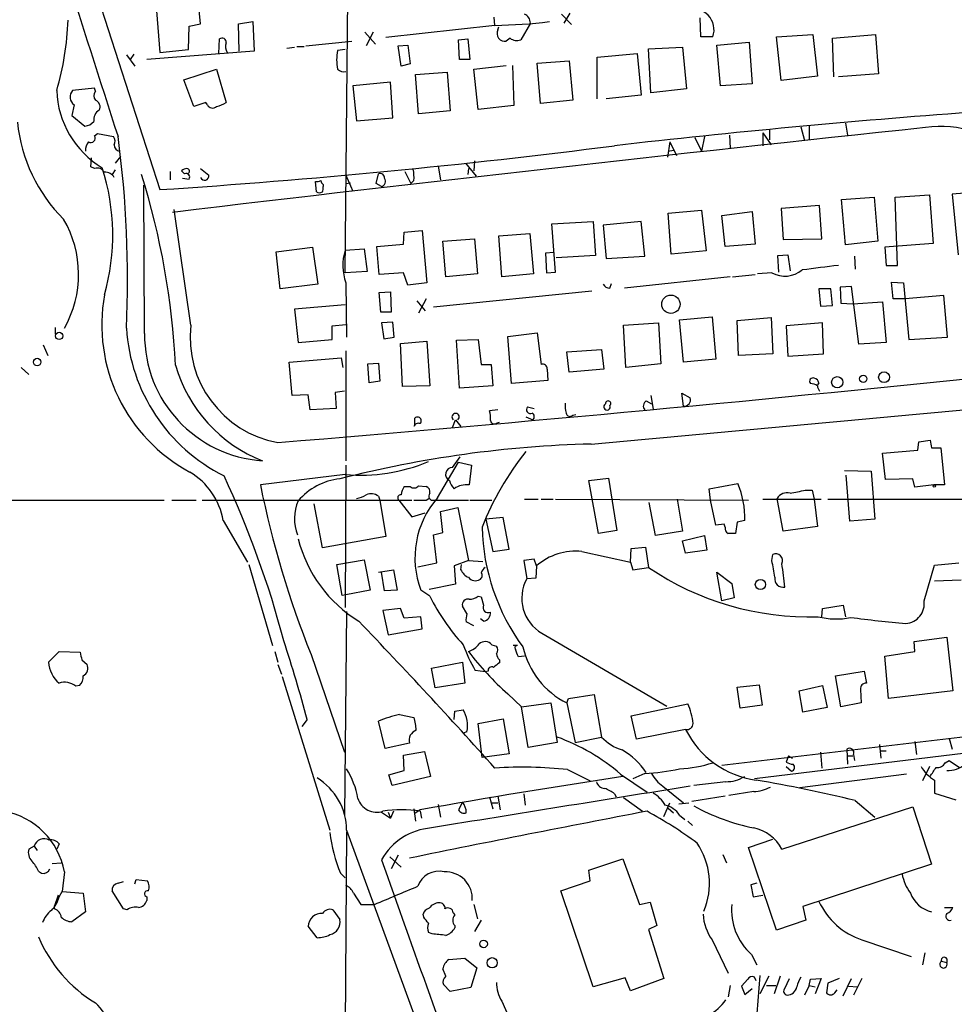
# Model space of a CAD drawing. Extents: x 1 to 970, y 9 to 906.
# Drawn here: x 132 to 237, y 167 to 277 of the extents above; entities that cross this region are included whole.
import ezdxf

# ---------------------------------------------------------------- set-up
doc = ezdxf.new("R2010")
doc.units = 0
doc.header["$MEASUREMENT"] = 0
doc.layers.add('MAIN', color=5, linetype='CONTINUOUS')

msp = doc.modelspace()

# ---------------------------------------------------------------- linework, layer by layer
at = {"layer": 'MAIN'}
for p, q in [((139.1073, 285.9193), (147.9973, 258.3179)), ((168.7407, 249.0046), (169.0793, 283.2099)), ((147.574, 279.2306), (147.9973, 273.6426)), ((152.5693, 276.8599), (152.3153, 279.5693)), ((185.5047, 276.6906), (185.42, 277.6219)), ((192.9553, 277.9606), (194.056, 276.7753)), ((193.8867, 278.0453), (193.2093, 276.9446)), ((208.534, 275.4206), (208.4493, 277.5373)), ((151.2147, 273.9813), (151.2993, 276.6059)), ((151.2993, 276.6059), (152.5693, 276.8599)), ((156.8027, 276.8599), (158.4113, 277.1139)), ((156.8873, 273.8119), (156.8027, 276.8599)), ((158.4113, 277.1139), (158.5807, 273.8119)), ((185.5047, 276.6906), (173.3127, 275.3359)), ((185.8433, 276.1826), (185.928, 276.5213)), ((189.484, 276.9446), (188.3833, 275.0819)), ((170.942, 275.9286), (172.1273, 274.5739)), ((171.8733, 275.9286), (171.1113, 274.4046)), ((209.8887, 275.4206), (208.534, 275.4206)), ((217.0007, 275.4206), (221.0647, 275.6746)), ((217.5087, 270.5099), (217.0007, 275.4206)), ((221.0647, 275.6746), (221.5727, 271.0179)), ((223.266, 275.2513), (228.092, 275.6746)), ((228.092, 275.6746), (228.4307, 271.2719)), ((154.6013, 273.5579), (154.686, 275.1666)), ((162.2213, 274.1506), (163.068, 274.2353)), ((163.322, 274.3199), (164.1687, 274.3199)), ((164.338, 274.4046), (169.5027, 274.9126)), ((174.6673, 274.4046), (175.768, 274.4893)), ((175.006, 272.1186), (174.6673, 274.4046)), ((175.768, 274.4893), (176.022, 272.3726)), ((181.4407, 275.0819), (182.4567, 275.1666)), ((181.5253, 272.8806), (181.4407, 275.0819)), ((182.4567, 275.1666), (182.7107, 272.8806)), ((187.198, 275.2513), (186.7747, 274.9126)), ((202.692, 274.0659), (206.502, 274.2353)), ((206.502, 274.2353), (206.9253, 269.5786)), ((210.312, 274.4893), (213.9527, 274.8279)), ((210.7353, 269.9173), (210.312, 274.4893)), ((213.9527, 274.8279), (214.2913, 270.1713)), ((223.4353, 270.9333), (223.266, 275.2513)), ((144.272, 273.3886), (145.2033, 272.1186)), ((145.1187, 273.4733), (144.6953, 272.8806)), ((158.5807, 273.8119), (146.558, 272.8806)), ((147.9973, 273.6426), (151.2147, 273.9813)), ((168.7407, 273.9813), (167.894, 273.8966)), ((196.9347, 273.1346), (201.422, 273.5579)), ((196.9347, 268.4779), (196.9347, 273.1346)), ((201.422, 273.5579), (201.8453, 268.9013)), ((202.946, 269.1553), (202.692, 274.0659)), ((176.022, 272.3726), (175.006, 272.1186)), ((182.7107, 272.8806), (181.5253, 272.8806)), ((183.134, 271.7799), (186.7747, 272.2033)), ((187.452, 272.2033), (187.6213, 267.7159)), ((190.246, 272.4573), (193.802, 272.7113)), ((190.5847, 267.9699), (190.246, 272.4573)), ((193.802, 272.7113), (194.2253, 268.3086)), ((150.7067, 270.5946), (154.3473, 271.7799)), ((154.3473, 271.7799), (155.448, 268.0546)), ((176.6147, 271.1873), (180.1707, 271.4413)), ((176.9533, 266.7846), (176.6147, 271.1873)), ((180.1707, 271.4413), (180.5093, 267.1233)), ((183.642, 267.2926), (183.134, 271.7799)), ((221.5727, 271.0179), (217.5087, 270.5099)), ((228.4307, 271.2719), (223.9433, 270.9333)), ((151.8073, 267.6313), (150.7067, 270.5946)), ((173.8207, 270.3406), (169.5873, 269.9173)), ((169.5873, 269.9173), (170.0107, 266.0226)), ((174.0747, 266.3613), (173.8207, 270.3406)), ((214.2913, 270.1713), (210.7353, 269.9173)), ((140.716, 269.6633), (138.2607, 269.4093)), ((140.8007, 269.3246), (140.716, 269.6633)), ((201.8453, 268.9013), (197.9507, 268.4779)), ((206.9253, 269.5786), (202.946, 269.1553)), ((138.43, 267.8006), (138.176, 266.6153)), ((153.162, 268.0546), (151.8073, 267.6313)), ((153.3313, 267.8006), (153.162, 268.0546)), ((187.6213, 267.7159), (183.642, 267.2926)), ((194.2253, 268.3086), (190.5847, 267.9699)), ((138.176, 266.6153), (139.6153, 265.4299)), ((180.5093, 267.1233), (176.9533, 266.7846)), ((170.0107, 266.0226), (174.0747, 266.3613)), ((220.6413, 265.4299), (220.6413, 263.9059)), ((224.7053, 265.7686), (224.9593, 264.4139)), ((140.716, 264.3293), (141.0547, 264.5833)), ((141.0547, 264.5833), (142.8327, 264.2446)), ((211.7513, 264.4139), (211.836, 262.9746)), ((215.4767, 264.6679), (215.4767, 263.2286)), ((215.4767, 264.6679), (216.408, 263.3133)), ((216.2387, 265.0066), (216.2387, 263.9059)), ((219.71, 265.3453), (220.1333, 263.8213)), ((205.0627, 263.6519), (204.8087, 261.9586)), ((205.0627, 263.6519), (205.8247, 262.1279)), ((207.8567, 264.1599), (208.6187, 262.6359)), ((208.9573, 264.2446), (208.6187, 262.6359)), ((204.8933, 262.6359), (205.486, 262.7206)), ((140.2927, 260.8579), (140.3773, 261.8739)), ((143.5947, 262.0433), (143.002, 261.2813)), ((182.2027, 261.2813), (183.388, 259.8419)), ((183.2187, 261.5353), (183.134, 260.4346)), ((140.716, 260.6886), (140.2927, 260.8579)), ((143.002, 260.5193), (142.6633, 260.0113)), ((149.1827, 260.3499), (149.1827, 259.4186)), ((150.7913, 260.0959), (150.4527, 260.4346)), ((152.5693, 260.6886), (153.5007, 259.9266)), ((168.8253, 259.9266), (169.5873, 258.1486)), ((172.212, 258.9953), (172.466, 260.0959)), ((175.4293, 260.3499), (176.1067, 258.9953)), ((179.1547, 260.9426), (179.4087, 259.4186)), ((182.5413, 260.6886), (182.4567, 260.0113)), ((146.304, 242.2313), (146.2193, 258.8259)), ((150.5373, 259.5879), (151.2993, 259.5033)), ((165.5233, 258.0639), (165.4387, 259.2493)), ((166.2853, 258.9106), (166.2853, 258.6566)), ((168.8253, 258.9953), (169.3333, 259.0799)), ((172.8047, 258.6566), (172.212, 258.9953)), ((176.4453, 259.3339), (176.1067, 258.9953)), ((230.2933, 257.4713), (234.1033, 257.7253)), ((234.1033, 257.7253), (234.5267, 252.3066)), ((240.4533, 258.1486), (236.6433, 257.8099)), ((236.6433, 257.8099), (237.3207, 251.0366)), ((224.282, 257.2173), (227.9227, 257.4713)), ((224.7053, 252.1373), (224.282, 257.2173)), ((227.9227, 257.4713), (228.346, 252.5606)), ((230.5473, 249.8513), (230.2933, 257.4713)), ((151.4687, 243.1626), (149.606, 256.1166)), ((204.8933, 255.6933), (208.6187, 256.0319)), ((205.232, 251.1213), (204.8933, 255.6933)), ((208.6187, 256.0319), (209.1267, 251.4599)), ((210.9047, 255.4393), (214.2913, 255.8626)), ((214.2913, 255.8626), (214.63, 252.2219)), ((221.8267, 256.5399), (217.5087, 256.2013)), ((217.5087, 256.2013), (217.7627, 252.7299)), ((222.0807, 252.8146), (221.8267, 256.5399)), ((191.8547, 254.5079), (196.5113, 254.7619)), ((192.278, 249.0893), (191.8547, 254.5079)), ((196.5113, 254.7619), (196.7653, 250.9519)), ((201.8453, 254.7619), (197.612, 254.3386)), ((202.2687, 250.8673), (201.8453, 254.7619)), ((211.2433, 251.9679), (210.9047, 255.4393)), ((175.26, 252.2219), (175.3447, 253.5766)), ((175.3447, 253.5766), (177.3767, 253.7459)), ((177.3767, 253.7459), (177.8847, 247.9039)), ((185.928, 253.1533), (189.3993, 253.4073)), ((189.3993, 253.4073), (189.8227, 248.9199)), ((197.612, 254.3386), (197.9507, 250.6133)), ((172.2967, 251.9679), (175.26, 252.2219)), ((179.6627, 252.5606), (183.2187, 252.8146)), ((180.0013, 248.5813), (179.6627, 252.5606)), ((183.2187, 252.8146), (183.5573, 248.9199)), ((186.2667, 248.5813), (185.928, 253.1533)), ((214.63, 252.2219), (211.2433, 251.9679)), ((217.7627, 252.7299), (222.0807, 252.8146)), ((228.346, 252.5606), (224.7053, 252.1373)), ((234.5267, 252.3066), (229.108, 251.8833)), ((161.036, 251.3753), (165.1, 251.8833)), ((161.4593, 247.2266), (161.036, 251.3753)), ((165.1, 251.8833), (165.6927, 247.7346)), ((168.7407, 251.5446), (170.8573, 251.7139)), ((170.8573, 251.7139), (171.196, 249.1739)), ((172.5507, 248.8353), (172.2967, 251.9679)), ((192.1087, 251.2906), (191.1773, 251.2059)), ((191.1773, 251.2059), (191.262, 249.0046)), ((209.1267, 251.4599), (205.232, 251.1213)), ((229.108, 251.8833), (229.2773, 249.8513)), ((196.7653, 250.9519), (192.3627, 250.6979)), ((197.9507, 250.6133), (202.2687, 250.8673)), ((217.17, 250.9519), (218.2707, 251.0366)), ((217.2547, 249.0893), (217.17, 250.9519)), ((218.2707, 251.0366), (218.5247, 249.2586)), ((225.7213, 250.8673), (225.806, 249.4279)), ((171.196, 249.1739), (168.7407, 249.0046)), ((175.26, 249.0046), (172.5507, 248.8353)), ((175.768, 247.6499), (175.26, 249.0046)), ((183.5573, 248.9199), (180.0013, 248.5813)), ((189.8227, 248.9199), (186.2667, 248.5813)), ((191.262, 249.0046), (192.278, 249.0893)), ((216.4927, 249.0046), (214.884, 248.9199)), ((229.2773, 249.8513), (230.5473, 249.8513)), ((168.8253, 247.9039), (168.91, 241.8079)), ((177.8847, 247.9039), (175.768, 247.6499)), ((198.374, 247.3113), (198.5433, 247.8193)), ((211.836, 248.5813), (199.9827, 247.3113)), ((212.09, 248.5813), (214.63, 248.8353)), ((230.0393, 246.1259), (229.87, 247.9886)), ((229.87, 247.9886), (231.2247, 247.9039)), ((231.2247, 247.9039), (231.8173, 241.5539)), ((165.6927, 247.7346), (161.4593, 247.2266)), ((172.5507, 246.8033), (173.8207, 246.8879)), ((172.72, 244.6019), (172.5507, 246.8033)), ((173.8207, 246.8879), (173.9053, 244.6019)), ((196.342, 246.9726), (178.6467, 245.1946)), ((223.0967, 247.2266), (221.742, 247.2266)), ((221.742, 247.2266), (221.9113, 245.2793)), ((223.266, 245.3639), (223.0967, 247.2266)), ((225.3827, 247.4806), (224.1127, 247.3959)), ((224.1127, 247.3959), (224.1973, 245.6179)), ((226.2293, 241.0459), (225.3827, 247.4806)), ((176.784, 245.8719), (177.7153, 244.7713)), ((177.8, 246.1259), (176.9533, 244.5173)), ((224.1973, 245.6179), (225.552, 245.5333)), ((225.552, 245.5333), (228.854, 245.7873)), ((228.854, 245.7873), (229.2773, 241.2153)), ((231.394, 246.1259), (230.0393, 246.1259)), ((235.712, 246.4646), (231.394, 246.1259)), ((236.1353, 241.8079), (235.712, 246.4646)), ((168.7407, 245.4486), (163.068, 244.9406)), ((163.068, 244.9406), (163.4913, 241.2153)), ((173.9053, 244.6019), (172.72, 244.6019)), ((221.9113, 245.2793), (223.266, 245.3639)), ((174.0747, 243.5013), (172.8047, 243.4166)), ((172.8047, 243.4166), (173.0587, 241.6386)), ((174.244, 241.8079), (174.0747, 243.5013)), ((199.898, 243.1626), (203.7927, 243.4166)), ((203.7927, 243.4166), (204.0467, 238.8446)), ((206.1633, 243.7553), (209.804, 244.0939)), ((206.5867, 239.0139), (206.1633, 243.7553)), ((209.804, 244.0939), (210.2273, 239.3526)), ((212.598, 243.6706), (216.408, 244.0093)), ((212.7673, 239.7759), (212.598, 243.6706)), ((216.408, 244.0093), (216.5773, 239.9453)), ((222.1653, 243.4166), (218.1013, 243.0779)), ((222.25, 239.9453), (222.1653, 243.4166)), ((136.3133, 242.9086), (136.3133, 242.1466)), ((167.3013, 243.0779), (168.8253, 243.2473)), ((167.3013, 241.5539), (167.3013, 243.0779)), ((186.944, 241.8926), (190.246, 242.3159)), ((190.246, 242.3159), (190.6693, 238.7599)), ((200.152, 238.4213), (199.898, 243.1626)), ((218.1013, 243.0779), (218.2707, 239.6913)), ((163.4913, 241.2153), (167.3013, 241.5539)), ((173.0587, 241.6386), (174.244, 241.8079)), ((174.9213, 241.1306), (177.8847, 241.3846)), ((177.8847, 241.3846), (178.2233, 236.3893)), ((181.1867, 241.4693), (183.642, 241.5539)), ((181.5253, 236.1353), (181.1867, 241.4693)), ((183.642, 241.5539), (183.9807, 238.7599)), ((187.3673, 236.6433), (186.944, 241.8926)), ((229.2773, 241.2153), (226.2293, 241.0459)), ((231.8173, 241.5539), (236.1353, 241.8079)), ((134.9587, 240.9613), (135.4667, 239.7759)), ((168.8253, 240.2839), (168.8253, 228.0073)), ((175.1753, 236.3046), (174.9213, 241.1306)), ((193.548, 240.1993), (197.4427, 240.4533)), ((193.802, 237.9133), (193.548, 240.1993)), ((197.4427, 240.4533), (197.6967, 238.2519)), ((162.4753, 239.0139), (168.3173, 239.5219)), ((162.814, 235.2886), (162.4753, 239.0139)), ((168.3173, 239.5219), (168.4867, 238.4213)), ((210.2273, 239.3526), (206.5867, 239.0139)), ((216.5773, 239.9453), (212.7673, 239.7759)), ((218.2707, 239.6913), (222.25, 239.9453)), ((132.5033, 238.4213), (133.35, 237.6593)), ((171.2807, 238.8446), (172.466, 238.9293)), ((171.45, 236.7279), (171.2807, 238.8446)), ((172.466, 238.9293), (172.6353, 236.8973)), ((183.9807, 238.7599), (185.0813, 238.7599)), ((185.0813, 238.7599), (185.2507, 236.3893)), ((191.3467, 238.2519), (191.4313, 236.9819)), ((197.6967, 238.2519), (193.802, 237.9133)), ((204.0467, 238.8446), (200.152, 238.4213)), ((172.6353, 236.8973), (171.45, 236.7279)), ((191.4313, 236.9819), (187.3673, 236.6433)), ((168.656, 235.7966), (167.64, 235.6273)), ((178.2233, 236.3893), (175.1753, 236.3046)), ((185.2507, 236.3893), (181.5253, 236.1353)), ((221.742, 236.7279), (221.5727, 236.4739)), ((164.592, 235.3733), (162.814, 235.2886)), ((164.846, 233.6799), (164.592, 235.3733)), ((167.64, 235.6273), (167.7247, 233.8493)), ((202.438, 234.6959), (203.0307, 234.3573)), ((202.946, 235.2886), (203.2, 233.7646)), ((206.5867, 234.1033), (206.4173, 235.5426)), ((206.4173, 235.5426), (207.3487, 235.0346)), ((167.7247, 233.8493), (164.846, 233.6799)), ((185.8433, 233.6799), (184.912, 233.5953)), ((189.1453, 234.0186), (189.9073, 233.8493)), ((176.53, 232.0713), (176.53, 232.7486)), ((180.7633, 231.7326), (181.102, 232.5793)), ((181.102, 232.5793), (181.6947, 231.8173)), ((188.976, 232.9179), (189.738, 232.5793)), ((194.2253, 233.0873), (194.564, 233.1719)), ((185.7587, 232.2406), (186.0127, 232.3253)), ((232.918, 230.1239), (234.188, 230.2933)), ((228.854, 228.8539), (232.8333, 229.1926)), ((232.8333, 229.1926), (232.918, 230.1239)), ((234.3573, 229.4466), (235.3733, 229.4466)), ((235.3733, 229.4466), (235.7967, 225.2979)), ((180.7633, 227.2453), (181.61, 228.4306)), ((229.1927, 225.8906), (228.854, 228.8539)), ((168.8253, 227.4993), (168.7407, 211.5819)), ((179.07, 223.8586), (181.4407, 227.8379)), ((181.4407, 227.8379), (182.88, 227.4993)), ((182.88, 227.4993), (182.626, 225.2979)), ((224.6207, 226.9066), (227.584, 226.8219)), ((168.7407, 226.4833), (159.258, 225.2979)), ((196.0033, 225.8059), (198.2047, 226.0599)), ((197.104, 219.8793), (196.0033, 225.8059)), ((198.2047, 226.0599), (199.136, 220.2179)), ((225.2133, 221.2339), (224.79, 226.3986)), ((227.584, 226.8219), (228.0073, 221.4879)), ((232.2407, 225.9753), (229.1927, 225.8906)), ((232.4947, 225.0439), (232.2407, 225.9753)), ((175.3447, 225.1286), (176.022, 225.1286)), ((176.9533, 225.2133), (177.8, 225.1286)), ((209.4653, 224.8746), (212.6827, 225.4673)), ((209.6347, 223.6046), (209.4653, 224.8746)), ((220.218, 224.7053), (220.98, 224.7053)), ((220.98, 224.7053), (221.234, 223.6893)), ((234.6113, 225.2979), (232.4947, 225.0439)), ((235.7967, 225.2979), (234.6113, 225.2979)), ((93.3873, 223.6046), (148.5053, 223.6046)), ((149.352, 223.6046), (152.0613, 223.6046)), ((152.7387, 223.6046), (176.1913, 223.6046)), ((172.466, 224.0279), (172.6353, 223.6046)), ((172.6353, 223.6046), (173.3127, 219.5406)), ((174.752, 223.6046), (176.1913, 221.7419)), ((177.8, 223.6046), (178.2233, 223.8586)), ((178.7313, 223.6046), (182.5413, 223.6046)), ((182.7107, 223.6046), (185.166, 223.6046)), ((188.8067, 223.6893), (190.3307, 223.6893)), ((190.6693, 223.6893), (192.024, 223.6893)), ((192.278, 223.6893), (213.868, 223.6046)), ((205.9093, 223.6893), (206.502, 220.1333)), ((210.2273, 220.8106), (209.6347, 223.6046)), ((215.4767, 223.6893), (221.996, 223.6893)), ((217.7627, 220.1333), (217.0853, 223.7739)), ((221.234, 223.6893), (221.5727, 220.6413)), ((222.758, 223.6893), (249.5973, 223.6893)), ((166.2007, 218.2706), (165.2693, 223.1813)), ((179.4087, 222.3346), (181.356, 222.7579)), ((181.356, 222.7579), (182.5413, 216.8313)), ((203.454, 219.6253), (202.7767, 223.3506)), ((176.1913, 221.7419), (177.7153, 222.1653)), ((179.6627, 219.9639), (179.4087, 222.3346)), ((186.436, 221.6573), (184.4887, 221.4879)), ((184.4887, 221.4879), (185.2507, 217.8473)), ((187.1133, 218.1013), (186.436, 221.6573)), ((228.0073, 221.4879), (225.2133, 221.2339)), ((155.1093, 221.3186), (157.8187, 216.6619)), ((211.1587, 220.8953), (210.2273, 220.8106)), ((211.2433, 220.5566), (211.1587, 220.8953)), ((212.598, 221.1493), (212.4287, 219.8793)), ((213.4447, 221.3186), (212.598, 221.1493)), ((221.5727, 220.6413), (217.7627, 220.1333)), ((173.3127, 219.5406), (166.2007, 218.2706)), ((178.6467, 219.7099), (179.6627, 219.9639)), ((178.9853, 216.5773), (178.6467, 219.7099)), ((199.136, 220.2179), (197.104, 219.8793)), ((206.502, 220.1333), (203.454, 219.6253)), ((206.502, 219.0326), (208.9573, 219.6253)), ((208.9573, 219.6253), (209.2113, 218.0166)), ((185.2507, 217.8473), (187.1133, 218.1013)), ((200.66, 216.6619), (200.7447, 218.1859)), ((200.7447, 218.1859), (202.3533, 218.3553)), ((202.3533, 218.3553), (202.692, 216.0693)), ((206.8407, 217.6779), (206.502, 219.0326)), ((209.2113, 218.0166), (206.8407, 217.6779)), ((167.8093, 216.4079), (170.8573, 216.9159)), ((170.8573, 216.9159), (171.5347, 213.5293)), ((189.9073, 217.0006), (188.722, 216.8313)), ((190.1613, 216.2386), (189.9073, 217.0006)), ((195.2413, 217.8473), (200.66, 216.6619)), ((216.4927, 216.8313), (216.5773, 217.5086)), ((157.988, 216.4079), (160.6127, 207.3486)), ((168.402, 212.9366), (167.8093, 216.4079)), ((172.466, 215.5613), (174.1593, 215.8153)), ((174.1593, 215.8153), (174.5827, 213.5293)), ((176.8687, 216.1539), (178.9853, 216.5773)), ((182.5413, 216.8313), (180.9327, 216.2386)), ((180.9327, 216.2386), (181.102, 214.2066)), ((181.6947, 215.8153), (181.7793, 216.4079)), ((182.5413, 216.8313), (184.15, 216.7466)), ((188.722, 216.8313), (189.0607, 214.7993)), ((190.1613, 216.2386), (190.0767, 214.8839)), ((200.66, 216.6619), (200.914, 215.8153)), ((200.914, 215.8153), (202.692, 216.0693)), ((233.5107, 212.3439), (234.696, 216.3233)), ((234.696, 216.3233), (237.4053, 216.5773)), ((173.1433, 213.4446), (172.8047, 215.5613)), ((190.0767, 214.8839), (189.0607, 214.7993)), ((210.9047, 212.3439), (210.312, 215.5613)), ((210.312, 215.5613), (212.0053, 214.2913)), ((181.102, 214.2066), (178.1387, 213.6139)), ((212.0053, 214.2913), (212.2593, 212.6826)), ((237.6593, 214.6299), (234.696, 214.5453)), ((168.8253, 213.0213), (168.402, 212.9366)), ((171.5347, 213.5293), (168.8253, 213.0213)), ((174.5827, 213.5293), (173.1433, 213.4446)), ((178.2233, 212.8519), (177.2073, 213.5293)), ((183.642, 212.8519), (183.9807, 212.7673)), ((183.9807, 212.7673), (184.2347, 211.8359)), ((212.2593, 212.6826), (210.9047, 212.3439)), ((174.9213, 211.4973), (172.974, 211.2433)), ((175.3447, 210.3966), (174.9213, 211.4973)), ((182.372, 210.9046), (181.864, 211.7513)), ((222.0807, 210.5659), (222.1653, 211.4973)), ((222.1653, 211.4973), (224.4513, 211.8359)), ((224.4513, 211.8359), (224.7053, 210.5659)), ((168.91, 211.1586), (168.656, 188.3833)), ((172.974, 211.2433), (173.5667, 208.5339)), ((177.2073, 210.5659), (175.3447, 210.3966)), ((177.3767, 209.2113), (177.2073, 210.5659)), ((184.2347, 210.0579), (183.896, 210.3119)), ((173.5667, 208.5339), (177.3767, 209.2113)), ((183.134, 209.5499), (182.2873, 209.9733)), ((190.754, 208.7033), (204.724, 200.5753)), ((232.41, 207.7719), (236.0507, 208.2799)), ((236.0507, 208.2799), (236.728, 202.2686)), ((185.166, 207.4333), (185.674, 207.2639)), ((188.0447, 207.3486), (187.5367, 207.3486)), ((232.4947, 206.6713), (232.41, 207.7719)), ((135.5513, 205.4859), (136.7367, 206.6713)), ((136.7367, 206.6713), (139.1073, 206.5866)), ((160.8667, 206.6713), (161.2053, 205.4859)), ((164.9307, 206.3326), (168.656, 195.4106)), ((188.8067, 206.1633), (188.1293, 206.0786)), ((229.108, 206.1633), (232.4947, 206.6713)), ((229.5313, 201.4219), (229.108, 206.1633)), ((139.2767, 205.7399), (139.8693, 205.2319)), ((161.2053, 205.2319), (161.6287, 204.1313)), ((178.3927, 204.8086), (181.864, 205.4859)), ((178.816, 202.6073), (178.3927, 204.8086)), ((181.864, 205.4859), (182.118, 203.1153)), ((186.0127, 205.7399), (186.0127, 205.4013)), ((161.7133, 203.8773), (167.0473, 186.6899)), ((184.404, 204.3853), (183.3033, 204.5546)), ((184.7427, 204.4699), (184.404, 204.3853)), ((223.6047, 203.9619), (226.822, 204.4699)), ((224.1973, 200.4906), (223.6047, 203.9619)), ((226.822, 204.4699), (227.076, 203.1153)), ((139.0227, 202.8613), (138.5993, 202.7766)), ((182.118, 203.1153), (178.816, 202.6073)), ((212.598, 202.6919), (215.0533, 202.9459)), ((212.9367, 200.3213), (212.598, 202.6919)), ((215.0533, 202.9459), (215.392, 200.6599)), ((219.5407, 202.2686), (222.1653, 202.8613)), ((222.1653, 202.8613), (222.6733, 200.4059)), ((186.944, 201.9299), (188.468, 200.4906)), ((193.7173, 201.4219), (196.596, 201.8453)), ((196.596, 201.8453), (197.4427, 197.1039)), ((219.964, 199.8979), (219.5407, 202.2686)), ((226.3987, 202.4379), (226.4833, 200.9139)), ((236.728, 202.2686), (229.5313, 201.4219)), ((188.468, 200.4906), (191.77, 200.9139)), ((189.23, 195.9186), (188.468, 200.4906)), ((191.77, 200.9139), (192.4473, 196.5113)), ((193.548, 200.9139), (193.7173, 201.4219)), ((193.548, 200.9139), (194.4793, 196.5113)), ((200.7447, 199.4746), (207.0947, 200.8293)), ((215.392, 200.6599), (212.9367, 200.3213)), ((222.6733, 200.4059), (219.964, 199.8979)), ((226.4833, 200.9139), (224.1973, 200.4906)), ((174.8367, 199.6439), (176.4453, 199.3053)), ((180.9327, 199.0513), (181.0173, 199.9826)), ((181.0173, 199.9826), (181.9487, 200.1519)), ((201.3373, 196.8499), (200.7447, 199.4746)), ((164.5073, 199.0513), (163.9147, 198.2893)), ((173.228, 195.8339), (172.466, 198.8819)), ((183.642, 198.6279), (186.436, 199.1359)), ((184.0653, 194.8179), (183.642, 198.6279)), ((186.436, 199.1359), (187.1133, 195.2413)), ((210.9047, 193.9713), (252.1373, 198.7973)), ((182.372, 197.6966), (181.9487, 197.5273)), ((194.4793, 196.5113), (197.4427, 197.1039)), ((206.8407, 197.9506), (201.3373, 196.8499)), ((175.9373, 196.4266), (173.228, 195.8339)), ((192.4473, 196.5113), (189.23, 195.9186)), ((252.3913, 197.0193), (214.5453, 192.4473)), ((228.5153, 196.2573), (228.6847, 194.7333)), ((232.4947, 196.5959), (232.664, 195.1566)), ((236.3047, 196.9346), (236.6433, 195.7493)), ((175.26, 195.0719), (177.6307, 195.4953)), ((175.3447, 193.3786), (175.26, 195.0719)), ((177.6307, 195.4953), (178.308, 192.7013)), ((187.1133, 195.2413), (184.0653, 194.8179)), ((218.3553, 194.9873), (218.1013, 194.3099)), ((218.3553, 194.9873), (218.7787, 194.7333)), ((221.9113, 195.4106), (222.0807, 193.6326)), ((224.8747, 195.7493), (224.9593, 194.0559)), ((224.8747, 194.9873), (225.552, 194.9873)), ((225.6367, 195.1566), (225.7213, 194.4793)), ((228.6, 195.5799), (229.2773, 195.5799)), ((218.1013, 193.8019), (218.694, 193.2939)), ((234.1033, 193.8019), (233.3413, 192.1933)), ((235.8813, 194.2253), (236.3047, 194.4793)), ((236.3047, 194.4793), (237.49, 193.7173)), ((173.6513, 192.8706), (175.3447, 193.3786)), ((173.99, 191.6853), (173.6513, 192.8706)), ((178.308, 192.7013), (173.99, 191.6853)), ((193.6327, 193.4633), (196.1727, 192.1933)), ((199.5593, 192.9553), (202.5227, 190.9233)), ((202.2687, 193.0399), (200.914, 192.4473)), ((231.5633, 192.9553), (219.6253, 191.4313)), ((204.3007, 191.6006), (206.5867, 189.7379)), ((211.328, 192.1086), (207.772, 191.6853)), ((234.696, 192.2779), (234.696, 190.8386)), ((185.8433, 190.4999), (186.0973, 188.9759)), ((188.722, 190.7539), (188.8913, 189.4839)), ((198.882, 190.7539), (199.0513, 190.4153)), ((211.2433, 190.4999), (207.518, 189.9073)), ((214.4607, 191.0079), (211.6667, 190.5846)), ((234.696, 190.8386), (237.0667, 190.0766)), ((179.1547, 189.5686), (179.4087, 188.1293)), ((181.864, 189.8226), (181.4407, 188.9759)), ((184.912, 190.4153), (185.2507, 189.0606)), ((185.166, 189.7379), (185.8433, 189.7379)), ((199.898, 190.3306), (202.0147, 188.8066)), ((204.3853, 188.2139), (205.0627, 189.7379)), ((206.0787, 189.6533), (207.1793, 189.7379)), ((225.806, 189.9919), (228.0073, 188.1293)), ((172.8047, 188.7219), (173.8207, 188.0446)), ((173.5667, 188.7219), (173.8207, 188.0446)), ((174.1593, 188.8066), (173.8207, 188.0446)), ((176.4453, 189.0606), (176.6147, 187.7059)), ((177.1227, 188.9759), (176.53, 188.5526)), ((177.1227, 188.8066), (177.292, 188.0446)), ((204.8933, 189.1453), (205.486, 188.6373)), ((206.1633, 188.3833), (206.756, 187.8753)), ((217.5933, 184.5733), (232.2407, 189.3146)), ((232.2407, 189.3146), (234.3573, 182.8799)), ((207.0947, 187.7059), (207.6027, 187.1979)), ((168.91, 186.5206), (168.7407, 163.5759)), ((168.91, 186.6899), (180.7633, 154.3473)), ((136.7367, 185.1659), (136.4827, 184.5733)), ((213.868, 184.7426), (216.5773, 185.6739)), ((133.9427, 184.9119), (133.35, 184.5733)), ((133.9427, 184.9119), (134.2813, 184.4039)), ((174.6673, 183.8959), (173.9053, 182.3719)), ((210.9893, 183.9806), (211.4127, 183.0493)), ((217.0007, 175.5139), (213.868, 184.7426)), ((135.9747, 182.9646), (136.9907, 183.0493)), ((173.736, 183.7266), (175.006, 182.5413)), ((196.0033, 182.2026), (199.8133, 183.4726)), ((199.8133, 183.4726), (201.676, 178.3926)), ((234.3573, 182.8799), (219.964, 178.1386)), ((134.4507, 182.1179), (134.7893, 181.8639)), ((137.3293, 182.0333), (137.0753, 179.8319)), ((168.2327, 181.8639), (168.7407, 181.3559)), ((196.1727, 181.0173), (196.0033, 182.2026)), ((143.3407, 180.7633), (143.9333, 180.9326)), ((145.2033, 180.6786), (145.3727, 181.1866)), ((145.3727, 181.1866), (146.6427, 181.0173)), ((192.8707, 179.9166), (196.1727, 181.0173)), ((214.7993, 180.7633), (214.122, 180.5939)), ((214.122, 180.5939), (214.376, 179.2393)), ((136.7367, 179.2393), (137.0753, 179.8319)), ((137.0753, 179.8319), (139.446, 179.6626)), ((139.446, 179.6626), (139.7, 177.5459)), ((143.9333, 177.8846), (142.6633, 179.9166)), ((169.672, 179.6626), (170.5187, 178.3926)), ((196.5113, 169.1639), (192.8707, 179.9166)), ((136.652, 179.4086), (136.2287, 178.2233)), ((146.558, 179.2393), (146.558, 178.8159)), ((170.5187, 178.3926), (172.0427, 178.3926)), ((183.134, 178.3926), (183.5573, 176.7839)), ((201.676, 178.3926), (202.8613, 178.6466)), ((202.8613, 178.6466), (203.6233, 176.0219)), ((214.376, 179.2393), (215.4767, 179.4086)), ((136.2287, 177.8846), (136.2287, 178.2233)), ((139.7, 177.5459), (138.176, 176.4453)), ((144.3567, 177.7999), (143.9333, 177.8846)), ((167.386, 177.7999), (168.148, 176.6993)), ((177.546, 176.9533), (177.4613, 177.2919)), ((180.848, 177.4613), (181.0173, 177.2073)), ((219.964, 178.1386), (220.3027, 176.6146)), ((235.7967, 178.0539), (236.728, 178.0539)), ((183.9807, 176.6146), (183.2187, 175.3446)), ((220.3027, 176.6146), (217.0007, 175.5139)), ((165.608, 174.6673), (164.592, 175.9373)), ((178.4773, 175.0906), (178.054, 175.2599)), ((181.0173, 176.0219), (181.0173, 175.7679)), ((203.6233, 176.0219), (202.692, 175.5986)), ((202.692, 175.5986), (204.3853, 170.0953)), ((209.804, 174.4133), (211.582, 170.6879)), ((226.568, 174.4133), (232.0713, 172.5506)), ((233.5953, 172.9739), (233.3413, 171.6193)), ((180.34, 172.2119), (182.118, 172.3813)), ((182.118, 172.3813), (183.4727, 171.2806)), ((214.2067, 172.8046), (214.7993, 171.6193)), ((235.458, 172.0426), (236.0507, 171.8733)), ((236.0507, 172.2966), (236.0507, 171.8733)), ((180.0013, 170.3493), (179.6627, 171.1959)), ((183.4727, 171.2806), (182.7953, 169.0793)), ((200.0673, 170.1799), (196.5113, 169.1639)), ((200.66, 168.7406), (200.0673, 170.1799)), ((204.3853, 170.0953), (200.66, 168.7406)), ((213.7833, 170.0106), (213.106, 169.2486)), ((214.7147, 169.8413), (214.5453, 170.2646)), ((215.138, 170.4339), (214.7993, 166.2006)), ((216.154, 170.3493), (215.138, 168.4019)), ((217.424, 170.3493), (216.7467, 168.4019)), ((217.932, 168.9946), (218.44, 170.0953)), ((220.6413, 169.3333), (220.8107, 170.0106)), ((220.8107, 170.0106), (221.996, 170.0953)), ((221.996, 170.0953), (221.3187, 168.4019)), ((222.758, 169.5873), (222.5887, 168.4866)), ((224.028, 170.0953), (222.758, 169.5873)), ((224.4513, 168.1479), (225.3827, 170.0953)), ((226.568, 170.0953), (225.6367, 168.2326)), ((180.5093, 168.6559), (179.7473, 169.4179)), ((182.7953, 169.0793), (180.5093, 168.6559)), ((211.836, 169.3333), (211.582, 168.0633)), ((213.106, 169.2486), (213.4447, 168.3173)), ((213.4447, 168.3173), (214.2913, 168.9946)), ((215.9, 169.3333), (216.916, 169.3333)), ((220.6413, 169.3333), (220.1333, 168.2326)), ((220.6413, 169.3333), (221.3187, 169.1639)), ((223.52, 168.4866), (223.774, 168.8253)), ((225.044, 169.2486), (226.06, 169.1639)), ((186.2667, 167.5553), (187.452, 164.8459))]:
    msp.add_line(p, q, dxfattribs=at)
for centre, radius in [((205.1863, 245.5076), 1.0254), ((136.7578, 241.9562), 0.4072), ((134.2883, 239.0417), 0.419), ((229.0324, 237.3483), 0.6074), ((223.8012, 236.7772), 0.6381), ((226.7091, 237.1701), 0.4084), ((234.6536, 225.171), 0.1338), ((215.2014, 214.1638), 0.5726), ((184.2337, 173.9636), 0.4227), ((185.1939, 171.8625), 0.5754)]:
    msp.add_circle(centre, radius, dxfattribs=at)
for centre, radius, start, end in [((9662.2585, 3331.2989), 10000.8309, 197.6300798, 197.85926228), ((188.235, 276.8458), 1.2528, 4.522866, 62.850005), ((207.6475, 276.1873), 2.3687, 341.114515, 105.612804), ((104.9459, 278.5353), 32.8307, 343.860814, 357.814492), ((184.7587, 331.5407), 54.8552, 270.779215, 277.165074), ((186.6324, 275.7848), 0.8837, 153.246477, 279.266203), ((154.9823, 274.8026), 0.4694, 352.743283, 129.145968), ((156.6491, 274.2821), 1.2866, 158.994142, 209.805089), ((187.9389, 276.2037), 1.2066, 232.119602, 291.610947), ((173.6073, 272.8382), 5.8105, 169.504824, 190.494206), ((168.6137, 272.5845), 1.0795, 228.187949, 281.303687), ((146.9192, 269.7363), 10.4416, 181.794624, 239.136466), ((139.056, 268.6797), 1.0793, 137.467051, 234.54564), ((141.4567, 268.8166), 0.8297, 142.246149, 217.753851), ((140.5719, 267.5889), 0.7552, 329.703699, 72.364007), ((153.8994, 268.0768), 0.6317, 205.928187, 315.153917), ((153.7687, 270.7785), 3.1999, 280.417271, 301.654071), ((141.8878, 266.1248), 1.2703, 121.502902, 188.460514), ((308.1812, -689.8978), 959.3728, 94.1546797, 96.5417838), ((149.8526, 267.6737), 17.8656, 185.848259, 225.11316), ((139.5165, 266.8974), 1.4708, 273.851648, 319.281668), ((235.3959, 253.4751), 11.9098, 44.8459, 98.283726), ((140.2785, 264.0894), 0.4989, 241.272223, 28.737847), ((887.1782, -5919.2941), 6218.9852, 96.03184276, 96.81288752), ((141.0751, 262.7419), 1.3792, 138.715594, 184.407945), ((142.1081, 263.7093), 0.9009, 333.924158, 36.455225), ((143.5862, 263.3005), 0.669, 178.903728, 263.459289), ((25.0148, 248.3696), 119.3861, 357.337549, 7.641364), ((94.314, 1080.6736), 824.1061, 273.7349635, 277.2897166), ((141.0018, 259.789), 0.9439, 30.305812, 107.624884), ((118.2825, 253.2433), 24.4677, 344.122281, 17.923844), ((141.8732, 259.052), 1.2146, 30.726721, 92.666179), ((64.4426, 234.4455), 85.4375, 2.837734, 17.411605), ((151.1047, 259.7316), 0.9588, 93.551733, 132.844497), ((150.9466, 259.715), 0.4114, 329.026689, 112.181634), ((151.0253, 260.3833), 0.306, 290.016714, 86.251947), ((153.0164, 259.8678), 0.4879, 203.585666, 6.922533), ((172.6505, 259.6363), 0.4952, 354.390726, 111.872304), ((171.9552, 259.6726), 4.5029, 355.686199, 11.936301), ((165.6082, 260.1801), 0.9461, 259.679445, 296.565051), ((166.5822, 259.3766), 0.5526, 184.432108, 237.497791), ((172.6413, 259.2432), 0.609, 285.565411, 34.475571), ((165.862, 258.657), 0.683, 240.270726, 299.729274), ((165.3541, 258.4871), 0.9465, 333.440363, 10.316217), ((126.7573, 248.8468), 12.1673, 330.329706, 30.465712), ((174.2441, 249.8512), 5.758, 162.896832, 199.766408), ((217.9313, 251.7207), 3.0736, 242.091778, 309.330592), ((348.9105, -766.3957), 1023.9017, 97.0104228, 97.2396072), ((198.3105, 248.0944), 0.7857, 207.253168, 274.635856), ((160.1955, 243.2084), 18.68, 169.697266, 241.854675), ((164.062, 244.0481), 19.8278, 183.539779, 243.432623), ((163.3847, 241.8299), 11.9903, 173.618489, 259.527526), ((160.4148, 242.0899), 14.1115, 179.425876, 266.331931), ((165.3854, 243.1453), 16.2375, 195.979227, 248.794221), ((190.8538, 238.3002), 0.4953, 354.40337, 111.867995), ((-153.8485, 4051.734), 3834.659, 274.7127068, 275.9515171), ((221.0816, 236.8973), 0.3714, 65.768033, 223.155907), ((221.1495, 236.6434), 0.5985, 8.116564, 81.883436), ((-1274.2515, 16404.2426), 16241.0815, 275.19481993, 275.4240025), ((220.7258, 235.1187), 1.527, 56.315136, 86.812677), ((222.5282, 236.448), 0.9573, 183.51548, 222.879217), ((198.1624, 234.3996), 0.2994, 314.986465, 188.121983), ((202.7598, 234.1202), 0.6596, 119.203954, 221.878093), ((206.662, 234.8191), 0.7197, 263.994744, 17.422886), ((181.6521, 232.7908), 3.3577, 354.939051, 13.862835), ((189.4557, 233.7223), 0.4292, 136.331342, 297.412843), ((196.726, 234.1456), 3.3604, 174.941414, 193.848085), ((198.0406, 234.0345), 0.367, 118.40861, 24.707536), ((176.8384, 232.4643), 0.4194, 312.671557, 137.328443), ((181.102, 232.8945), 0.4048, 308.863172, 231.136828), ((185.4436, 232.5652), 0.4524, 188.977235, 314.14918), ((189.4638, 232.9345), 0.4487, 307.666685, 65.022443), ((193.9101, 233.4117), 0.4523, 188.954187, 314.175915), ((176.9392, 231.6762), 0.5136, 69.066611, 164.056136), ((445.9186, 272.1891), 215.8358, 191.192712, 191.421926), ((199.4259, 103.6137), 126.296, 91.437627, 104.338826), ((213.7732, 208.9834), 31.8826, 141.05653, 158.715783), ((170.5775, 245.4491), 19.0546, 264.46827, 293.102252), ((180.7352, 226.4924), 0.7534, 87.862579, 245.663034), ((147.2427, 219.9003), 7.9934, 10.220284, 58.795919), ((56.9822, 180.2826), 108.464, 14.727525, 25.112213), ((168.9269, 218.8547), 7.1631, 96.242585, 139.361573), ((181.9423, 226.0295), 1.534, 188.381537, 228.840428), ((267.1904, 247.2505), 110.1423, 191.496689, 201.808181), ((178.2248, 223.5539), 3.2825, 151.332285, 168.696229), ((176.4513, 225.5701), 0.6158, 225.802667, 324.596423), ((177.6125, 224.5259), 0.6312, 345.382563, 72.719079), ((182.3294, 222.8858), 2.4303, 82.989906, 125.079707), ((203.6268, 221.6597), 9.8238, 358.010192, 22.804571), ((134.6925, 647.8802), 431.7309, 281.196648, 281.42582), ((169.4312, 226.9223), 3.2013, 280.42923, 301.655927), ((171.6546, 223.0402), 1.2783, 50.596742, 115.151741), ((174.9599, 223.8663), 0.3342, 82.071139, 231.53563), ((177.1227, 562.2543), 338.6504, 269.885392, 270.114592), ((186.7793, 217.1358), 10.2289, 138.910346, 200.645206), ((178.5704, 224.0477), 0.4714, 137.424589, 289.957147), ((218.1606, 223.2066), 1.2158, 72.574006, 152.18505), ((168.0093, 221.5136), 4.9434, 156.055516, 201.399577), ((207.47, 221.0857), 23.4107, 181.295041, 216.442818), ((211.9206, 220.472), 0.6826, 172.88019, 240.261365), ((178.1905, 222.9751), 15.1549, 194.086492, 238.467347), ((212.0053, 8.2295), 211.6502, 89.885381, 90.114592), ((194.491, 211.3913), 6.4994, 83.370968, 131.771831), ((216.9395, 216.8548), 0.7474, 331.013896, 118.986104), ((183.1339, 216.4077), 1.5563, 202.372926, 247.618864), ((185.0806, 215.1386), 1.1506, 126.016391, 162.917772), ((220.6293, 242.4532), 31.9039, 235.78987, 271.846493), ((-249.0371, 131.2456), 473.3317, 10.188092, 10.417263), ((180.5891, 210.3833), 37.5051, 5.331037, 9.374822), ((183.3275, 215.5976), 1.0069, 218.661586, 298.718549), ((183.555, 215.1714), 0.5238, 299.295783, 35.638132), ((193.0526, 212.625), 4.5456, 151.423843, 239.624436), ((217.7445, 214.7811), 0.9323, 168.397173, 281.602827), ((198.8997, 223.0774), 23.0667, 206.314667, 222.703957), ((182.4821, 211.8952), 0.6346, 76.894405, 193.105595), ((182.584, 214.333), 1.8202, 271.322194, 305.539507), ((184.7427, 211.5819), 0.568, 153.434949, 296.565051), ((231.3303, 212.0054), 2.2065, 273.856393, 8.824538), ((184.1916, 210.2696), 1.9272, 160.762147, 188.844034), ((184.0833, 210.9652), 0.9198, 279.473586, 6.786618), ((223.6538, 218.1042), 7.7982, 255.165937, 282.171782), ((243.3387, 346.5515), 137.2609, 262.447558, 265.043191), ((-296.4588, -238.2682), 647.1685, 41.8643952, 43.848203), ((10.108, 157.8232), 159.809, 14.950454, 18.2451), ((198.3277, 213.3825), 17.426, 199.962095, 210.437255), ((181.8643, 208.8724), 2.3029, 287.09651, 323.972078), ((184.4041, 206.756), 1.0195, 41.635873, 131.640073), ((185.2295, 206.8406), 0.6138, 316.399434, 43.600566), ((188.0024, 207.0861), 0.2658, 80.845888, 217.219048), ((197.7249, 209.2448), 9.3194, 192.805084, 243.371986), ((350.8909, 248.518), 215.8947, 191.19925, 191.428407), ((208.8303, 226.6676), 33.0297, 217.257843, 228.499699), ((186.6472, 206.4805), 0.9752, 183.715594, 229.412088), ((-23.7365, 121.8433), 227.9972, 21.682175, 21.911334), ((139.0932, 205.7753), 3.5537, 184.671122, 228.462195), ((139.0227, 204.8085), 0.9466, 296.565051, 26.570465), ((185.1237, 204.5631), 0.3922, 57.347287, 193.745728), ((312.6739, 35.7974), 211.6803, 126.752594, 126.981777), ((138.0839, 203.8541), 1.3664, 313.398651, 4.525099), ((137.3898, 201.416), 1.8205, 48.364631, 111.023501), ((226.9914, 202.5226), 0.5987, 81.876665, 188.132809), ((199.5833, 197.6268), 8.1656, 7.042162, 23.09107), ((179.3033, 181.6789), 18.5119, 103.962228, 111.675254), ((171.2448, 197.6455), 5.459, 2.313892, 17.701087), ((178.9228, 198.3661), 3.5136, 349.015312, 30.547894), ((206.9537, 198.6772), 0.7353, 261.160239, 356.155342), ((177.0817, 196.7421), 1.1871, 108.792108, 195.413016), ((184.8624, 175.9307), 22.4908, 49.1968, 70.290894), ((201.3114, 200.7134), 5.2911, 223.01488, 252.594813), ((216.2008, 202.6418), 10.4699, 206.619627, 261.83987), ((195.6534, 188.6027), 8.1534, 33.683246, 60.011501), ((225.1674, 195.3394), 0.5037, 338.718275, 125.529744), ((205.2324, 209.25), 15.7297, 273.392813, 287.218715), ((218.9482, 195.5805), 1.527, 236.315136, 266.812677), ((218.6027, 193.714), 0.4299, 282.261376, 52.684945), ((236.9393, 196.0452), 4.3846, 210.772371, 239.227629), ((235.0348, 194.6483), 0.9463, 259.681615, 333.448488), ((236.2623, 196.1305), 2.76, 265.603046, 311.265992), ((160.739, 188.51), 9.5993, 10.418506, 31.656263), ((365.4563, -887.1585), 1092.4902, 98.7208005, 99.9267662), ((188.5649, 145.3545), 48.375, 83.986617, 93.626951), ((201.2492, 216.0389), 23.0216, 272.538147, 282.324971), ((206.4134, 194.7448), 3.7881, 206.748364, 236.10144), ((211.3741, 196.02), 3.9117, 269.32474, 301.960823), ((-19.4848, 362.542), 305.2798, 326.196637, 326.42581), ((162.0014, 186.6392), 6.9088, 0.420468, 58.531475), ((1357.0445, -7049.7201), 7332.0206, 99.021482, 99.25066506), ((197.8999, 192.4417), 1.1015, 197.602583, 263.818923), ((192.3463, 55.7002), 138.3973, 76.009232, 80.698797), ((196.7324, 188.0804), 3.4305, 51.199339, 72.196217), ((201.2097, 187.4936), 3.8923, 30.752962, 59.247038), ((214.2302, 195.5216), 4.5196, 272.92337, 297.588436), ((172.2744, 190.8801), 2.1883, 196.846705, 288.644422), ((180.5799, 188.6958), 1.7084, 358.037664, 41.267008), ((203.892, 186.7894), 2.7748, 35.059516, 76.182608), ((219.1104, 209.9481), 23.4694, 241.111001, 258.573102), ((129.0541, 180.5314), 8.4104, 10.286871, 79.713129), ((175.0483, 174.9766), 13.9847, 81.46964, 98.529955), ((580.7874, -1796.8841), 2021.3985, 100.7853532, 101.5534609), ((182.0332, 189.2297), 0.6446, 203.188086, 293.216098), ((180.1515, 147.4832), 46.9904, 53.48746, 61.570267), ((182.8354, 188.0897), 15.8745, 185.979912, 203.090773), ((178.9662, 179.8742), 7.0929, 94.637727, 150.305315), ((213.5056, 182.4267), 4.6171, 27.705598, 78.061426), ((135.0808, 184.522), 1.203, 62.516949, 161.089129), ((135.8413, 184.4807), 1.1274, 37.424828, 100.491662), ((201.5602, 180.7474), 7.9491, 336.914888, 34.506927), ((134.705, 184.1924), 1.4075, 164.298955, 223.776594), ((130.9662, 180.5198), 3.8335, 24.637661, 44.749525), ((7755.8621, 2877.5535), 8047.4398, 199.5594906, 199.78867376), ((134.9586, 182.6614), 0.8153, 258.014701, 339.199647), ((179.2603, 179.5527), 2.5456, 77.021747, 159.96978), ((179.962, 179.026), 3.0101, 355.997517, 92.475249), ((236.0497, 182.7137), 5.0811, 190.596935, 216.904629), ((143.4536, 179.9787), 0.7927, 98.188368, 184.492942), ((145.5841, 180.3823), 1.2344, 337.835724, 30.957389), ((146.6427, 179.578), 0.349, 75.97172, 255.959776), ((168.2323, 179.0696), 1.557, 22.38634, 67.61366), ((-333.5545, 1385.9331), 1309.1152, 292.7190605, 292.9482386), ((235.1639, 180.8351), 3.3866, 200.255858, 256.221441), ((133.4824, 180.0501), 3.3538, 315.879471, 346.009749), ((145.5081, 179.149), 1.1015, 276.181077, 342.397417), ((179.2815, 177.1651), 1.3974, 91.730489, 144.865559), ((179.324, 177.9692), 0.5987, 351.876665, 98.132809), ((218.5876, 177.7581), 6.6128, 174.493992, 228.510296), ((229.2507, 182.2675), 8.2997, 205.217952, 251.141758), ((137.7521, 175.2604), 3.0812, 127.181182, 159.07984), ((135.8956, 176.8347), 1.1015, 6.181077, 72.397417), ((145.2879, 176.446), 1.6432, 78.101285, 124.519836), ((166.1159, 175.8527), 1.5262, 86.814964, 176.82246), ((167.0896, 176.7587), 1.0826, 74.109856, 145.195723), ((178.4349, 176.9957), 1.0177, 106.921424, 163.078576), ((180.2554, 177.3936), 0.5965, 6.517348, 124.59856), ((214.2563, 177.6033), 5.4772, 183.259268, 215.620978), ((236.4317, 177.0803), 0.4827, 142.12814, 285.254078), ((235.7543, 178.3503), 1.0178, 286.930557, 343.069443), ((138.2941, 178.3577), 1.916, 227.136122, 266.466195), ((166.7356, 176.4129), 1.4411, 282.49129, 11.462754), ((8.45, 49.6146), 211.6804, 36.7526, 36.981782), ((179.5351, 175.7679), 1.5658, 161.068631, 198.931369), ((181.6313, 176.6146), 0.8534, 136.011248, 223.988752), ((175.7929, 143.9825), 31.2237, 82.253974, 85.068014), ((179.3742, 176.7069), 1.8925, 289.351197, 330.252866), ((163.1037, 213.952), 57.9521, 223.020946, 244.151824), ((148.8671, 180.7598), 15.6182, 202.623477, 238.903934), ((165.6591, 177.6782), 3.0114, 269.027688, 297.450866), ((181.2706, 170.8577), 1.6431, 124.49667, 168.121758), ((235.6765, 171.6855), 0.4187, 121.461356, 26.650732), ((235.7544, 172.1696), 0.3225, 23.200924, 203.193924), ((141.782, 184.911), 25.9202, 213.056014, 249.624435), ((180.4954, 169.7142), 0.8046, 127.882478, 201.607035), ((189.5847, 169.6257), 3.911, 179.323154, 211.963766), ((214.2913, 169.7565), 0.5681, 63.43946, 153.425927), ((222.4339, 168.5853), 3.1999, 148.345929, 169.582729), ((218.2566, 168.6795), 0.4524, 135.850821, 261.022765), ((218.1156, 169.432), 1.2014, 273.35918, 347.105472), ((223.0544, 168.9099), 0.6293, 222.269402, 317.724474), ((136.2096, 162.4417), 6.7471, 353.802443, 47.120741), ((206.619, 170.9935), 5.7324, 273.062957, 325.23234)]:
    msp.add_arc(centre, radius, start, end, dxfattribs=at)

doc.saveas('drawing.dxf')
